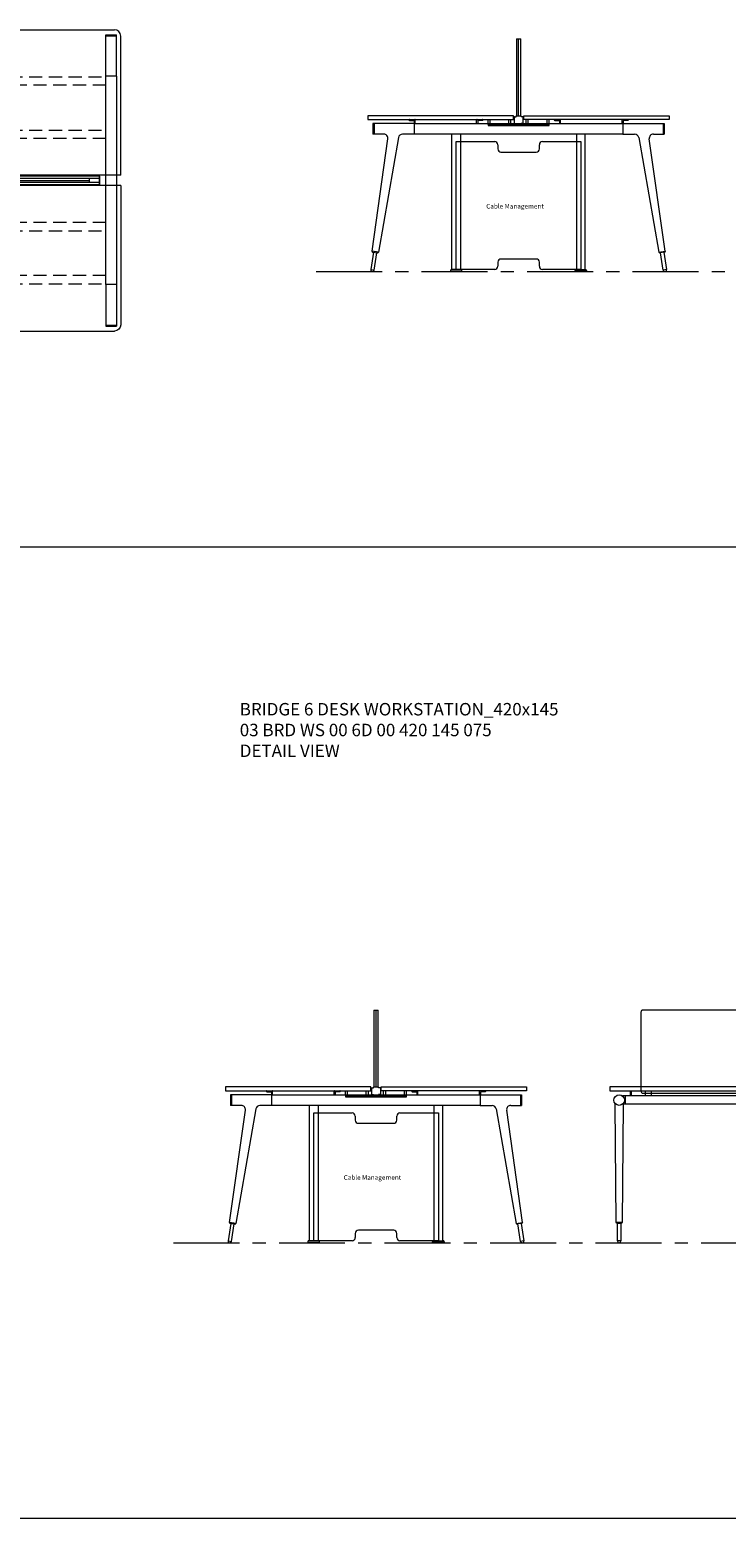
# Model space of a CAD drawing. Units: millimetres. Extents: x 3389 to 38715, y -5617 to 2137.
# Drawn here: x 12978 to 13313, y -3961 to -3245 of the extents above; entities that cross this region are included whole.
import ezdxf

# ---------------------------------------------------------------- set-up
doc = ezdxf.new("R2010")
doc.units = ezdxf.units.MM
doc.linetypes.add('CENTER', pattern=[50.8, 31.75, -6.35, 6.35, -6.35])
doc.linetypes.add('HIDDEN', pattern=[9.525, 6.35, -3.175])
for name, color, linetype, lineweight in [('Düz_Çizgi_Addo', 7, 'Continuous', 20), ('Eksen_Addo', 1, 'CENTER', 5), ('Kesik_Çizgi_Addo', 7, 'HIDDEN', 5), ('Referans_Addo', 5, 'Continuous', 5), ('Yazı_Addo', 3, 'Continuous', 5), ('Yazı_Block_Addo', 7, 'Continuous', 5)]:
    doc.layers.add(name, color=color, linetype=linetype, lineweight=lineweight)
doc.styles.get("Standard").update_dxf_attribs({"font": 'arial.ttf'})

# ---------------------------------------------------------------- blocks, each defined once
blk = doc.blocks.new('Cable Management')
at = {"layer": 'Yazı_Block_Addo', "insert": (0, 0), "char_height": 2.25, "width": 82.4181, "attachment_point": 1, "rotation": 270}
blk.add_mtext('{\\fCentury Gothic|b0|i0|c162|p34;Cable Management}', dxfattribs=at)
blk = doc.blocks.new('03 BRD WS 00 4D 00 360 145 075_Plan')
at = {"layer": 'Düz_Çizgi_Addo'}
for p, q in [((-177, 0), (0, 0)), ((0, -70), (0, 0)), ((0, 0), (177, 0)), ((-180, -70), (-180, -3)), ((-178, -22.4), (-178, -2.4)), ((-172.9, -2.4), (-178, -2.4)), ((-172.9, -2.9), (-178, -2.9)), ((-172.9, -22.4), (-172.9, -2.4)), ((-2.55, -2.4), (2.55, -2.4)), ((-2.55, -142.6), (-2.55, -2.4)), ((-2.55, -2.9), (2.55, -2.9)), ((2.55, -2.4), (2.55, -142.6)), ((172.9, -22.4), (172.9, -2.4)), ((172.9, -2.4), (178, -2.4)), ((172.9, -2.9), (178, -2.9)), ((178, -22.4), (178, -2.4)), ((180, -70), (180, -3)), ((-178, -22.4), (-172.9, -22.4)), ((-178, -22.4), (-178, -122.6)), ((-177.94, -22.4), (-172.95, -22.4)), ((-172.9, -122.6), (-172.9, -22.4)), ((178, -22.4), (172.9, -22.4)), ((172.9, -122.6), (172.9, -22.4)), ((177.94, -22.4), (172.95, -22.4)), ((178, -22.4), (178, -122.6)), ((-115, -70), (-180, -70)), ((-10, -70.4), (-170, -70.4)), ((-170, -74.6), (-170, -70.4)), ((-169.75, -74.6), (-169.75, -70.4)), ((-169.75, -71.5), (-10.25, -71.5)), ((-165, -73.5), (-165, -71.5)), ((-65.3, -70), (-114.7, -70)), ((-65.3, -70), (-114.7, -70)), ((0, -70), (-65, -70)), ((-15, -73.5), (-15, -71.5)), ((-10.25, -74.6), (-10.25, -70.4)), ((-10, -74.6), (-10, -70.4)), ((65, -70), (0, -70)), ((170, -70.4), (10, -70.4)), ((10, -74.6), (10, -70.4)), ((10.25, -74.6), (10.25, -70.4)), ((10.25, -71.5), (169.75, -71.5)), ((15, -73.5), (15, -71.5)), ((114.7, -70), (65.3, -70)), ((114.7, -70), (65.3, -70)), ((180, -70), (115, -70)), ((165, -73.5), (165, -71.5)), ((169.75, -74.6), (169.75, -70.4)), ((170, -74.6), (170, -70.4)), ((-180, -75), (-180, -142)), ((-115, -75), (-180, -75)), ((-10, -74.6), (-170, -74.6)), ((-10.25, -73.5), (-169.75, -73.5)), ((-165, -72.5), (-15, -72.5)), ((-65.3, -75), (-114.7, -75)), ((0, -75), (-65, -75)), ((0, -75), (0, -145)), ((65, -75), (0, -75)), ((170, -74.6), (10, -74.6)), ((169.75, -73.5), (10.25, -73.5)), ((15, -72.5), (165, -72.5)), ((114.7, -75), (65.3, -75)), ((180, -75), (115, -75)), ((180, -75), (180, -142)), ((-178, -122.6), (-172.9, -122.6)), ((-178, -122.6), (-178, -142.6)), ((-177.94, -122.6), (-172.95, -122.6)), ((-172.9, -122.6), (-172.9, -142.6)), ((178, -122.6), (172.9, -122.6)), ((172.9, -122.6), (172.9, -142.6)), ((177.94, -122.6), (172.95, -122.6)), ((178, -122.6), (178, -142.6)), ((-172.9, -142.1), (-178, -142.1)), ((-172.9, -142.6), (-178, -142.6)), ((-2.55, -142.1), (2.55, -142.1)), ((-2.55, -142.6), (2.55, -142.6)), ((172.9, -142.1), (178, -142.1)), ((172.9, -142.6), (178, -142.6)), ((-177, -145), (0, -145)), ((0, -145), (177, -145))]:
    blk.add_line(p, q, dxfattribs=at)
for points in [[(-65, -70), (-65, -61, 0.414214), (-67, -59), (-113, -59, 0.414214), (-115, -61), (-115, -70)], [(115, -70), (115, -61, 0.414214), (113, -59), (67, -59, 0.414214), (65, -61), (65, -70)], [(-65, -75), (-65, -84, -0.414214), (-67, -86), (-113, -86, -0.414214), (-115, -84), (-115, -75)], [(115, -75), (115, -84, -0.414214), (113, -86), (67, -86, -0.414214), (65, -84), (65, -75)]]:
    blk.add_lwpolyline(points, format="xyb", dxfattribs=at)
for points in [[(-114.7, -70), (-114.7, -61), (-65.3, -61), (-65.3, -70)], [(65.3, -70), (65.3, -61), (114.7, -61), (114.7, -70)], [(-114.7, -75), (-114.7, -84), (-65.3, -84), (-65.3, -75)], [(65.3, -75), (65.3, -84), (114.7, -84), (114.7, -75)]]:
    blk.add_lwpolyline(points, dxfattribs=at)
at = {"layer": 'Düz_Çizgi_Addo', "extrusion": (0, 0, -1)}
for centre, major_axis in [((-177, -3), (-2.12, 2.12)), ((177, -142), (2.12, -2.12))]:
    blk.add_ellipse(centre, major_axis=major_axis, ratio=1, start_param=5.497787, end_param=7.068583, dxfattribs=at)
at = {"layer": 'Düz_Çizgi_Addo'}
for centre, major_axis in [((177, -3), (2.12, 2.12)), ((-177, -142), (-2.12, -2.12))]:
    blk.add_ellipse(centre, major_axis=major_axis, ratio=1, start_param=5.497787, end_param=7.068583, dxfattribs=at)
at = {"layer": 'Kesik_Çizgi_Addo'}
for p, q in [((-172.9, -22.7), (-2.55, -22.7)), ((-2.55, -26.7), (-172.9, -26.7)), ((2.55, -22.7), (172.9, -22.7)), ((172.9, -26.7), (2.55, -26.7)), ((-172.9, -48.3), (-2.55, -48.3)), ((-2.1, -43.27), (-2.3, -43.27)), ((-2.3, -43.27), (-2.3, -103.27)), ((-2.1, -103.27), (-2.1, -43.27)), ((2.1, -103.27), (2.1, -43.27)), ((2.1, -43.27), (2.3, -43.27)), ((2.3, -43.27), (2.3, -103.27)), ((2.55, -48.3), (172.9, -48.3)), ((-2.55, -52.3), (-172.9, -52.3)), ((172.9, -52.3), (2.55, -52.3)), ((-90, -61), (-114.7, -70)), ((-65.3, -70), (-90, -61)), ((-2.3, -63.27), (-2.1, -63.27)), ((2.3, -63.27), (2.1, -63.27)), ((90, -61), (65.3, -70)), ((114.7, -70), (90, -61)), ((-90, -84), (-114.7, -75)), ((-65.3, -75), (-90, -84)), ((90, -84), (65.3, -75)), ((114.7, -75), (90, -84)), ((-2.3, -83.27), (-2.1, -83.27)), ((2.3, -83.27), (2.1, -83.27)), ((-2.55, -92.7), (-172.9, -92.7)), ((172.9, -92.7), (2.55, -92.7)), ((-172.9, -96.7), (-2.55, -96.7)), ((2.55, -96.7), (172.9, -96.7)), ((-2.3, -103.27), (-2.1, -103.27)), ((2.3, -103.27), (2.1, -103.27)), ((-2.55, -118.3), (-172.9, -118.3)), ((172.9, -118.3), (2.55, -118.3)), ((-172.9, -122.3), (-2.55, -122.3)), ((2.55, -122.3), (172.9, -122.3))]:
    blk.add_line(p, q, dxfattribs=at)
for centre in [(0, -43.27), (0, -103.27)]:
    blk.add_circle(centre, 2.1, dxfattribs=at)
at = {"rotation": 180}
blk.add_blockref('Cable Management', (-1.31, -88.83), dxfattribs=at)
blk = doc.blocks.new('03 BRD WS 00 4D 00 360 145 075_Side')
at = {"layer": 'Düz_Çizgi_Addo'}
for p, q in [((-73.5, 37), (-73.5, 0)), ((-73.5, 37), (-71.5, 37)), ((-72.5, 0), (-72.5, 37)), ((-71.5, 0), (-71.5, 37)), ((-122.6, -3.8), (-142.6, -3.8)), ((-142.6, -3.8), (-142.6, -8.9)), ((-142.1, -3.8), (-142.1, -8.9)), ((-125.3, -2), (-125.3, -2.1)), ((-125.1, -2.3), (-124.09, -2.3)), ((-124.09, -2.3), (-124.05, -2.27)), ((-124.05, -2.27), (-124.01, -2.3)), ((-124.01, -2.3), (-123, -2.3)), ((-122.8, -2.5), (-122.8, -3.8)), ((-122.6, -3.8), (-22.4, -3.8)), ((-122.6, -8.9), (-122.6, -3.8)), ((-122.3, -3.8), (-122.3, -2)), ((-92.7, -3.8), (-92.7, -2)), ((-92.2, -2.5), (-92.2, -3.8)), ((-90.98, -2.3), (-92, -2.3)), ((-90.95, -2.27), (-90.98, -2.3)), ((-90.91, -2.3), (-90.95, -2.27)), ((-89.9, -2.3), (-90.91, -2.3)), ((-89.7, -2), (-89.7, -2.1)), ((-87.17, -4.2), (-87.17, -1.8)), ((-87.17, -4.2), (-87.17, -4.7)), ((-87.17, -4.2), (-57.82, -4.2)), ((-87.17, -4.7), (-57.82, -4.7)), ((-86.17, -4.2), (-86.17, -1.8)), ((-77.17, -4.2), (-77.17, -1.8)), ((-76.17, -4.2), (-76.17, -1.8)), ((-74.6, -0.6), (-74.6, -3.6)), ((-74.5, -0.5), (-73.75, -0.5)), ((-74.5, -3.7), (-73.75, -3.7)), ((-73.7, -0.45), (-73.7, -0.05)), ((-73.7, -3.75), (-73.7, -4.16)), ((-73.66, -4.2), (-71.34, -4.2)), ((-73.65, 0), (-71.35, 0)), ((-71.3, -0.45), (-71.3, -0.05)), ((-71.3, -3.75), (-71.3, -4.16)), ((-70.5, -0.5), (-71.25, -0.5)), ((-70.5, -3.7), (-71.25, -3.7)), ((-70.4, -0.6), (-70.4, -3.6)), ((-68.82, -4.2), (-68.82, -1.8)), ((-67.82, -4.2), (-67.82, -1.8)), ((-58.82, -4.2), (-58.82, -1.8)), ((-57.82, -4.2), (-57.82, -1.8)), ((-57.82, -4.7), (-57.82, -4.2)), ((-55.3, -2), (-55.3, -2.1)), ((-55.1, -2.3), (-54.09, -2.3)), ((-54.09, -2.3), (-54.05, -2.27)), ((-54.05, -2.27), (-54.02, -2.3)), ((-54.02, -2.3), (-53, -2.3)), ((-52.8, -2.5), (-52.8, -3.8)), ((-52.3, -3.8), (-52.3, -2)), ((-22.7, -3.8), (-22.7, -2)), ((-22.4, -3.8), (-2.4, -3.8)), ((-22.4, -3.8), (-22.4, -8.9)), ((-22.2, -2.5), (-22.2, -3.8)), ((-20.99, -2.3), (-22, -2.3)), ((-20.95, -2.27), (-20.99, -2.3)), ((-20.91, -2.3), (-20.95, -2.27)), ((-19.9, -2.3), (-20.91, -2.3)), ((-19.7, -2), (-19.7, -2.1)), ((-2.9, -3.8), (-2.9, -8.9)), ((-2.4, -3.8), (-2.4, -8.9)), ((-142.98, -65.21), (-135.4, -11.18)), ((-137.38, -8.9), (-142.6, -8.9)), ((-130.33, -10.55), (-140.01, -65.69)), ((-122.6, -8.9), (-128.36, -8.9)), ((-22.4, -8.9), (-122.6, -8.9)), ((-104.6, -74), (-104.6, -8.9)), ((-102.5, -12.5), (-84, -12.5)), ((-102.5, -74), (-102.5, -12.5)), ((-100.4, -8.9), (-100.4, -74)), ((-82.5, -14), (-82.5, -16)), ((-62.5, -16), (-62.5, -14)), ((-61, -12.5), (-42.5, -12.5)), ((-44.6, -8.9), (-44.6, -74)), ((-42.5, -12.5), (-42.5, -74)), ((-40.4, -74), (-40.4, -8.9)), ((-22.4, -8.9), (-16.64, -8.9)), ((-14.67, -10.55), (-4.99, -65.69)), ((-2.02, -65.21), (-9.6, -11.18)), ((-7.62, -8.9), (-2.4, -8.9)), ((-81, -17.5), (-64, -17.5)), ((-142.35, -65.72), (-143.67, -74.07)), ((-142.98, -65.21), (-142.85, -65.64)), ((-140.01, -65.69), (-142.98, -65.21)), ((-142.85, -65.64), (-142.98, -65.21)), ((-142.85, -65.64), (-140.27, -66.05)), ((-142.09, -74.33), (-140.77, -65.97)), ((-140.27, -66.05), (-140.01, -65.69)), ((-140.01, -65.69), (-140.27, -66.05)), ((-82.5, -70.5), (-82.5, -72.5)), ((-64, -69), (-81, -69)), ((-62.5, -72.5), (-62.5, -70.5)), ((-4.99, -65.69), (-2.02, -65.21)), ((-4.73, -66.05), (-4.99, -65.69)), ((-4.99, -65.69), (-4.73, -66.05)), ((-2.15, -65.64), (-4.73, -66.05)), ((-2.91, -74.33), (-4.23, -65.97)), ((-2.65, -65.72), (-1.33, -74.07)), ((-2.02, -65.21), (-2.15, -65.64)), ((-2.15, -65.64), (-2.02, -65.21)), ((-143.67, -74.07), (-142.09, -74.33)), ((-105.25, -74.5), (-105.25, -74.8)), ((-105.25, -74.8), (-105.25, -75)), ((-105.25, -74.8), (-99.75, -74.8)), ((-99.75, -74.8), (-105.25, -74.8)), ((-105.25, -75), (-99.75, -75)), ((-100.25, -74), (-104.75, -74)), ((-100.4, -74), (-104.6, -74)), ((-84, -74), (-102.5, -74)), ((-99.75, -74.8), (-99.75, -74.5)), ((-99.75, -75), (-99.75, -74.8)), ((-42.5, -74), (-61, -74)), ((-45.25, -74.8), (-45.25, -74.5)), ((-39.75, -74.8), (-45.25, -74.8)), ((-45.25, -74.8), (-39.75, -74.8)), ((-45.25, -75), (-45.25, -74.8)), ((-39.75, -75), (-45.25, -75)), ((-44.75, -74), (-40.25, -74)), ((-44.6, -74), (-40.4, -74)), ((-39.75, -74.5), (-39.75, -74.8)), ((-39.75, -74.8), (-39.75, -75)), ((-1.33, -74.07), (-2.91, -74.33))]:
    blk.add_line(p, q, dxfattribs=at)
for points in [[(-145, -1.8), (-75, -1.8), (-75, 0), (-145, 0)], [(0, -1.8), (-70, -1.8), (-70, 0), (0, 0)]]:
    blk.add_lwpolyline(points, close=True, dxfattribs=at)
for centre, radius, start, end in [((-125.1, -2), 0.2, 90, 180), ((-125.1, -2.1), 0.2, 180, 270), ((-123, -2.5), 0.2, 0, 90), ((-122.5, -2), 0.2, 0, 90), ((-92.5, -2), 0.2, 90, 180), ((-92, -2.5), 0.2, 90, 180), ((-89.9, -2), 0.2, 0, 90), ((-89.9, -2.1), 0.2, 270, 0), ((-74.5, -0.6), 0.1, 90, 180), ((-74.5, -3.6), 0.1, 180, 270), ((-73.75, -0.45), 0.05, 270, 0), ((-73.75, -3.75), 0.05, 0, 90), ((-73.65, -0.05), 0.05, 90, 180), ((-73.66, -4.16), 0.04, 180, 270), ((-71.35, -0.05), 0.05, 0, 90), ((-71.34, -4.16), 0.04, 270, 0), ((-71.25, -0.45), 0.05, 180, 270), ((-71.25, -3.75), 0.05, 90, 180), ((-70.5, -0.6), 0.1, 0, 90), ((-70.5, -3.6), 0.1, 270, 0), ((-55.1, -2), 0.2, 90, 180), ((-55.1, -2.1), 0.2, 180, 270), ((-53, -2.5), 0.2, 0, 90), ((-52.5, -2), 0.2, 0, 90), ((-22.5, -2), 0.2, 90, 180), ((-22, -2.5), 0.2, 90, 180), ((-19.9, -2), 0.2, 0, 90), ((-19.9, -2.1), 0.2, 270, 0)]:
    blk.add_arc(centre, radius, start, end, dxfattribs=at)
for centre, major_axis, start_param, end_param in [((-137.38, -10.9), (1.41, 1.41), 5.358374, 7.068583), ((-128.36, -10.9), (-1.41, 1.41), -0.785398, 0.611569), ((-84, -14), (1.06, 1.06), 5.497787, 7.068583), ((-61, -14), (-1.06, 1.06), -0.785398, 0.785398), ((-16.64, -10.9), (1.41, 1.41), 5.671617, 7.068583), ((-7.62, -10.9), (-1.41, 1.41), -0.785398, 0.924812), ((-81, -16), (-1.06, 1.06), 0.785398, 2.356194), ((-64, -16), (1.06, 1.06), 3.926991, 5.497787), ((-81, -70.5), (-1.06, 1.06), -0.785398, 0.785398), ((-64, -70.5), (1.06, 1.06), 5.497787, 7.068583), ((-142.88, -74.2), (0.566, 0.566), 2.199115, 5.340708), ((-104.75, -74.5), (-0.354, 0.354), -0.785398, 0.785398), ((-100.25, -74.5), (-0.354, 0.354), 3.926991, 5.497787), ((-84, -72.5), (-1.06, 1.06), 2.356194, 3.926991), ((-61, -72.5), (1.06, 1.06), 2.356194, 3.926991), ((-44.75, -74.5), (0.354, 0.354), 0.785398, 2.356194), ((-40.25, -74.5), (0.354, 0.354), 5.497787, 7.068583), ((-2.12, -74.2), (0.566, 0.566), 2.513274, 5.654867)]:
    blk.add_ellipse(centre, major_axis=major_axis, ratio=1, start_param=start_param, end_param=end_param, dxfattribs=at)
at = {"rotation": 89.99999999999999}
blk.add_blockref('Cable Management', (-88.07, -42.46), dxfattribs=at)
blk = doc.blocks.new('03 BRD WS 00 6D 00 420 145 075_Side')
at = {"layer": 'Düz_Çizgi_Addo'}
for p, q in [((-73.5, 37), (-73.5, 0)), ((-73.5, 37), (-71.5, 37)), ((-72.5, 0), (-72.5, 37)), ((-71.5, 0), (-71.5, 37)), ((-122.6, -3.8), (-142.6, -3.8)), ((-142.6, -3.8), (-142.6, -8.9)), ((-142.1, -3.8), (-142.1, -8.9)), ((-125.3, -2), (-125.3, -2.1)), ((-125.1, -2.3), (-124.09, -2.3)), ((-124.09, -2.3), (-124.05, -2.27)), ((-124.05, -2.27), (-124.01, -2.3)), ((-124.01, -2.3), (-123, -2.3)), ((-122.8, -2.5), (-122.8, -3.8)), ((-122.6, -3.8), (-22.4, -3.8)), ((-122.6, -8.9), (-122.6, -3.8)), ((-122.3, -3.8), (-122.3, -2)), ((-92.7, -3.8), (-92.7, -2)), ((-92.2, -2.5), (-92.2, -3.8)), ((-90.98, -2.3), (-92, -2.3)), ((-90.95, -2.27), (-90.98, -2.3)), ((-90.91, -2.3), (-90.95, -2.27)), ((-89.9, -2.3), (-90.91, -2.3)), ((-89.7, -2), (-89.7, -2.1)), ((-87.17, -4.2), (-87.17, -1.8)), ((-87.17, -4.2), (-87.17, -4.7)), ((-87.17, -4.2), (-57.82, -4.2)), ((-87.17, -4.7), (-57.82, -4.7)), ((-86.17, -4.2), (-86.17, -1.8)), ((-77.17, -4.2), (-77.17, -1.8)), ((-76.17, -4.2), (-76.17, -1.8)), ((-74.6, -0.6), (-74.6, -3.6)), ((-74.5, -0.5), (-73.75, -0.5)), ((-74.5, -3.7), (-73.75, -3.7)), ((-73.7, -0.45), (-73.7, -0.05)), ((-73.7, -3.75), (-73.7, -4.16)), ((-73.66, -4.2), (-71.34, -4.2)), ((-73.65, 0), (-71.35, 0)), ((-71.3, -0.45), (-71.3, -0.05)), ((-71.3, -3.75), (-71.3, -4.16)), ((-70.5, -0.5), (-71.25, -0.5)), ((-70.5, -3.7), (-71.25, -3.7)), ((-70.4, -0.6), (-70.4, -3.6)), ((-68.82, -4.2), (-68.82, -1.8)), ((-67.82, -4.2), (-67.82, -1.8)), ((-58.82, -4.2), (-58.82, -1.8)), ((-57.82, -4.2), (-57.82, -1.8)), ((-57.82, -4.7), (-57.82, -4.2)), ((-55.3, -2), (-55.3, -2.1)), ((-55.1, -2.3), (-54.09, -2.3)), ((-54.09, -2.3), (-54.05, -2.27)), ((-54.05, -2.27), (-54.02, -2.3)), ((-54.02, -2.3), (-53, -2.3)), ((-52.8, -2.5), (-52.8, -3.8)), ((-52.3, -3.8), (-52.3, -2)), ((-22.7, -3.8), (-22.7, -2)), ((-22.4, -3.8), (-2.4, -3.8)), ((-22.4, -3.8), (-22.4, -8.9)), ((-22.2, -2.5), (-22.2, -3.8)), ((-20.99, -2.3), (-22, -2.3)), ((-20.95, -2.27), (-20.99, -2.3)), ((-20.91, -2.3), (-20.95, -2.27)), ((-19.9, -2.3), (-20.91, -2.3)), ((-19.7, -2), (-19.7, -2.1)), ((-2.9, -3.8), (-2.9, -8.9)), ((-2.4, -3.8), (-2.4, -8.9)), ((-142.98, -65.21), (-135.4, -11.18)), ((-137.38, -8.9), (-142.6, -8.9)), ((-130.33, -10.55), (-140.01, -65.69)), ((-122.6, -8.9), (-128.36, -8.9)), ((-22.4, -8.9), (-122.6, -8.9)), ((-104.6, -74), (-104.6, -8.9)), ((-102.5, -12.5), (-84, -12.5)), ((-102.5, -74), (-102.5, -12.5)), ((-100.4, -8.9), (-100.4, -74)), ((-82.5, -14), (-82.5, -16)), ((-62.5, -16), (-62.5, -14)), ((-61, -12.5), (-42.5, -12.5)), ((-44.6, -8.9), (-44.6, -74)), ((-42.5, -12.5), (-42.5, -74)), ((-40.4, -74), (-40.4, -8.9)), ((-22.4, -8.9), (-16.64, -8.9)), ((-14.67, -10.55), (-4.99, -65.69)), ((-2.02, -65.21), (-9.6, -11.18)), ((-7.62, -8.9), (-2.4, -8.9)), ((-81, -17.5), (-64, -17.5)), ((-142.35, -65.72), (-143.67, -74.07)), ((-142.98, -65.21), (-142.85, -65.64)), ((-140.01, -65.69), (-142.98, -65.21)), ((-142.85, -65.64), (-142.98, -65.21)), ((-142.85, -65.64), (-140.27, -66.05)), ((-142.09, -74.33), (-140.77, -65.97)), ((-140.27, -66.05), (-140.01, -65.69)), ((-140.01, -65.69), (-140.27, -66.05)), ((-82.5, -70.5), (-82.5, -72.5)), ((-64, -69), (-81, -69)), ((-62.5, -72.5), (-62.5, -70.5)), ((-4.99, -65.69), (-2.02, -65.21)), ((-4.73, -66.05), (-4.99, -65.69)), ((-4.99, -65.69), (-4.73, -66.05)), ((-2.15, -65.64), (-4.73, -66.05)), ((-2.91, -74.33), (-4.23, -65.97)), ((-2.65, -65.72), (-1.33, -74.07)), ((-2.02, -65.21), (-2.15, -65.64)), ((-2.15, -65.64), (-2.02, -65.21)), ((-143.67, -74.07), (-142.09, -74.33)), ((-105.25, -74.5), (-105.25, -74.8)), ((-105.25, -74.8), (-105.25, -75)), ((-105.25, -74.8), (-99.75, -74.8)), ((-99.75, -74.8), (-105.25, -74.8)), ((-105.25, -75), (-99.75, -75)), ((-100.25, -74), (-104.75, -74)), ((-100.4, -74), (-104.6, -74)), ((-84, -74), (-102.5, -74)), ((-99.75, -74.8), (-99.75, -74.5)), ((-99.75, -75), (-99.75, -74.8)), ((-42.5, -74), (-61, -74)), ((-45.25, -74.8), (-45.25, -74.5)), ((-39.75, -74.8), (-45.25, -74.8)), ((-45.25, -74.8), (-39.75, -74.8)), ((-45.25, -75), (-45.25, -74.8)), ((-39.75, -75), (-45.25, -75)), ((-44.75, -74), (-40.25, -74)), ((-44.6, -74), (-40.4, -74)), ((-39.75, -74.5), (-39.75, -74.8)), ((-39.75, -74.8), (-39.75, -75)), ((-1.33, -74.07), (-2.91, -74.33))]:
    blk.add_line(p, q, dxfattribs=at)
for points in [[(-145, -1.8), (-75, -1.8), (-75, 0), (-145, 0)], [(0, -1.8), (-70, -1.8), (-70, 0), (0, 0)]]:
    blk.add_lwpolyline(points, close=True, dxfattribs=at)
for centre, radius, start, end in [((-125.1, -2), 0.2, 90, 180), ((-125.1, -2.1), 0.2, 180, 270), ((-123, -2.5), 0.2, 0, 90), ((-122.5, -2), 0.2, 0, 90), ((-92.5, -2), 0.2, 90, 180), ((-92, -2.5), 0.2, 90, 180), ((-89.9, -2), 0.2, 0, 90), ((-89.9, -2.1), 0.2, 270, 0), ((-74.5, -0.6), 0.1, 90, 180), ((-74.5, -3.6), 0.1, 180, 270), ((-73.75, -0.45), 0.05, 270, 0), ((-73.75, -3.75), 0.05, 0, 90), ((-73.65, -0.05), 0.05, 90, 180), ((-73.66, -4.16), 0.04, 180, 270), ((-71.35, -0.05), 0.05, 0, 90), ((-71.34, -4.16), 0.04, 270, 0), ((-71.25, -0.45), 0.05, 180, 270), ((-71.25, -3.75), 0.05, 90, 180), ((-70.5, -0.6), 0.1, 0, 90), ((-70.5, -3.6), 0.1, 270, 0), ((-55.1, -2), 0.2, 90, 180), ((-55.1, -2.1), 0.2, 180, 270), ((-53, -2.5), 0.2, 0, 90), ((-52.5, -2), 0.2, 0, 90), ((-22.5, -2), 0.2, 90, 180), ((-22, -2.5), 0.2, 90, 180), ((-19.9, -2), 0.2, 0, 90), ((-19.9, -2.1), 0.2, 270, 0)]:
    blk.add_arc(centre, radius, start, end, dxfattribs=at)
for centre, major_axis, start_param, end_param in [((-137.38, -10.9), (1.41, 1.41), 5.358374, 7.068583), ((-128.36, -10.9), (-1.41, 1.41), -0.785398, 0.611569), ((-84, -14), (1.06, 1.06), 5.497787, 7.068583), ((-61, -14), (-1.06, 1.06), -0.785398, 0.785398), ((-16.64, -10.9), (1.41, 1.41), 5.671617, 7.068583), ((-7.62, -10.9), (-1.41, 1.41), -0.785398, 0.924812), ((-81, -16), (-1.06, 1.06), 0.785398, 2.356194), ((-64, -16), (1.06, 1.06), 3.926991, 5.497787), ((-81, -70.5), (-1.06, 1.06), -0.785398, 0.785398), ((-64, -70.5), (1.06, 1.06), 5.497787, 7.068583), ((-142.88, -74.2), (0.566, 0.566), 2.199115, 5.340708), ((-104.75, -74.5), (-0.354, 0.354), -0.785398, 0.785398), ((-100.25, -74.5), (-0.354, 0.354), 3.926991, 5.497787), ((-84, -72.5), (-1.06, 1.06), 2.356194, 3.926991), ((-61, -72.5), (1.06, 1.06), 2.356194, 3.926991), ((-44.75, -74.5), (0.354, 0.354), 0.785398, 2.356194), ((-40.25, -74.5), (0.354, 0.354), 5.497787, 7.068583), ((-2.12, -74.2), (0.566, 0.566), 2.513274, 5.654867)]:
    blk.add_ellipse(centre, major_axis=major_axis, ratio=1, start_param=start_param, end_param=end_param, dxfattribs=at)
at = {"rotation": 89.99999999999999}
blk.add_blockref('Cable Management', (-88.07, -42.46), dxfattribs=at)
blk = doc.blocks.new('03 BRD WS 00 6D 00 420 145 075_Front')
at = {"layer": 'Düz_Çizgi_Addo'}
for p, q in [((-202.4, -4.35), (-203.87, -4.35)), ((-202.4, -8.35), (-202.4, -4.35)), ((-73.05, -4.35), (-202.4, -4.35)), ((-200, -4.35), (-200, -1.8)), ((-200, -1.8), (-199.75, -1.8)), ((-199.75, -1.8), (-199.75, -4.35)), ((-193, -1.8), (-193, -4.35)), ((-190, -1.8), (-190, -4.35)), ((-141.5, -1.8), (-141.5, -4.35)), ((-138.5, -1.8), (-138.5, -4.35)), ((-93, -1.8), (-93, -4.35)), ((-90, -1.8), (-90, -4.35)), ((-80.25, -1.8), (-80.25, -4.35)), ((-80, -1.8), (-80.25, -1.8)), ((-80, -4.35), (-80, -1.8)), ((-73.05, -8.35), (-73.05, -4.35)), ((-73.05, -4.35), (-71.58, -4.35)), ((-66.95, -4.35), (-68.42, -4.35)), ((66.95, -4.35), (-66.95, -4.35)), ((-66.95, -8.35), (-66.95, -4.35)), ((-60, -4.35), (-60, -1.8)), ((-60, -1.8), (-59.75, -1.8)), ((-59.75, -1.8), (-59.75, -4.35)), ((-53, -1.8), (-53, -4.35)), ((-50, -1.8), (-50, -4.35)), ((-1.5, -1.8), (-1.5, -4.35)), ((1.5, -1.8), (1.5, -4.35)), ((47, -1.8), (47, -4.35)), ((50, -1.8), (50, -4.35)), ((59.75, -1.8), (59.75, -4.35)), ((60, -1.8), (59.75, -1.8)), ((60, -4.35), (60, -1.8)), ((66.95, -8.35), (66.95, -4.35)), ((66.95, -4.35), (68.42, -4.35)), ((73.05, -4.35), (71.58, -4.35)), ((202.4, -4.35), (73.05, -4.35)), ((73.05, -8.35), (73.05, -4.35)), ((80, -4.35), (80, -1.8)), ((80, -1.8), (80.25, -1.8)), ((80.25, -1.8), (80.25, -4.35)), ((87, -1.8), (87, -4.35)), ((90, -1.8), (90, -4.35)), ((138.5, -1.8), (138.5, -4.35)), ((141.5, -1.8), (141.5, -4.35)), ((187, -1.8), (187, -4.35)), ((190, -1.8), (190, -4.35)), ((199.75, -1.8), (199.75, -4.35)), ((200, -1.8), (199.75, -1.8)), ((200, -4.35), (200, -1.8)), ((202.4, -8.35), (202.4, -4.35)), ((202.4, -4.35), (203.87, -4.35)), ((-206.96, -65.24), (-207.45, -8.24)), ((-203.45, -8.24), (-203.95, -65.24)), ((-202.4, -8.35), (-203.45, -8.35)), ((-73.05, -8.35), (-202.4, -8.35)), ((-73.05, -8.35), (-72.1, -8.35)), ((-72.3, -9.95), (-72.3, -74)), ((-72.1, -9.95), (-72.3, -9.95)), ((-72.1, -7.8), (-72.1, -74)), ((-72.1, -74), (-72.1, -9.95)), ((-67.9, -74), (-67.9, -7.81)), ((-66.95, -8.35), (-67.9, -8.35)), ((-67.9, -9.95), (-67.7, -9.95)), ((-67.9, -74), (-67.9, -9.95)), ((-67.7, -9.95), (-67.7, -74)), ((66.95, -8.35), (-66.95, -8.35)), ((66.95, -8.35), (67.9, -8.35)), ((67.7, -9.95), (67.7, -74)), ((67.9, -9.95), (67.7, -9.95)), ((67.9, -7.8), (67.9, -74)), ((67.9, -74), (67.9, -9.95)), ((72.1, -74), (72.1, -7.81)), ((73.05, -8.35), (72.1, -8.35)), ((72.1, -9.95), (72.3, -9.95)), ((72.1, -74), (72.1, -9.95)), ((72.3, -9.95), (72.3, -74)), ((202.4, -8.35), (73.05, -8.35)), ((202.4, -8.35), (203.45, -8.35)), ((203.45, -8.24), (203.95, -65.24)), ((206.96, -65.24), (207.45, -8.24)), ((-72.1, -14.45), (-72.1, -21.11)), ((-67.9, -14.45), (-67.9, -21.11)), ((67.9, -14.45), (67.9, -21.11)), ((72.1, -14.45), (72.1, -21.11)), ((-206.76, -65.64), (-206.96, -65.24)), ((-206.96, -65.24), (-203.95, -65.24)), ((-203.95, -65.24), (-206.96, -65.24)), ((-204.15, -65.64), (-206.76, -65.64)), ((-206.25, -65.64), (-204.65, -65.64)), ((-206.25, -74), (-206.25, -65.64)), ((-204.65, -65.64), (-204.65, -74)), ((-203.95, -65.24), (-204.15, -65.64)), ((203.95, -65.24), (204.15, -65.64)), ((206.96, -65.24), (203.95, -65.24)), ((203.95, -65.24), (206.96, -65.24)), ((204.15, -65.64), (206.76, -65.64)), ((206.25, -65.64), (204.65, -65.64)), ((204.65, -65.64), (204.65, -74)), ((206.25, -74), (206.25, -65.64)), ((206.76, -65.64), (206.96, -65.24)), ((-204.65, -74), (-206.25, -74)), ((-206.25, -74), (-206.25, -74.2)), ((-204.65, -74), (-206.25, -74)), ((-204.65, -74.2), (-204.65, -74)), ((-72.75, -74.8), (-72.75, -74.5)), ((-67.25, -74.8), (-72.75, -74.8)), ((-72.75, -74.8), (-67.25, -74.8)), ((-72.75, -75), (-72.75, -74.8)), ((-67.25, -75), (-72.75, -75)), ((-72.3, -74), (-72.1, -74)), ((-72.25, -74), (-67.75, -74)), ((-72.1, -74), (-67.9, -74)), ((-67.7, -74), (-67.9, -74)), ((-67.25, -74.5), (-67.25, -74.8)), ((-67.25, -74.8), (-67.25, -75)), ((67.25, -74.8), (67.25, -74.5)), ((72.75, -74.8), (67.25, -74.8)), ((67.25, -74.8), (72.75, -74.8)), ((67.25, -75), (67.25, -74.8)), ((72.75, -75), (67.25, -75)), ((67.7, -74), (67.9, -74)), ((67.75, -74), (72.25, -74)), ((67.9, -74), (72.1, -74)), ((72.3, -74), (72.1, -74)), ((72.75, -74.5), (72.75, -74.8)), ((72.75, -74.8), (72.75, -75)), ((204.65, -74.2), (204.65, -74)), ((204.65, -74), (206.25, -74)), ((204.65, -74), (206.25, -74)), ((206.25, -74), (206.25, -74.2))]:
    blk.add_line(p, q, dxfattribs=at)
for points in [[(-194, -3), (-86, -3, 0.414214), (-85, -2), (-85, 36, 0.414214), (-86, 37), (-194, 37, 0.414214), (-195, 36), (-195, -2, 0.414214)], [(-54, -3), (54, -3, 0.414214), (55, -2), (55, 36, 0.414214), (54, 37), (-54, 37, 0.414214), (-55, 36), (-55, -2, 0.414214)], [(86, -3), (194, -3, 0.414214), (195, -2), (195, 36, 0.414214), (194, 37), (86, 37, 0.414214), (85, 36), (85, -2, 0.414214)]]:
    blk.add_lwpolyline(points, format="xyb", close=True, dxfattribs=at)
for points in [[(-210, -1.8), (-70, -1.8), (-70, 0), (-210, 0)], [(-70, -1.8), (70, -1.8), (70, 0), (-70, 0)], [(70, -1.8), (210, -1.8), (210, 0), (70, 0)]]:
    blk.add_lwpolyline(points, close=True, dxfattribs=at)
for centre, major_axis, ratio, start_param, end_param in [((-205.45, -6.35), (-1.8, 1.8), 1, 3.926991, 10.210176), ((-70, -6.35), (1.8, 1.8), 1, 5.497787, 11.780972), ((70, -6.35), (1.8, 1.8), 1, 5.497787, 11.780972), ((-208.45, -8.25), (0.707, 0.707), 1, 5.506342, 6.063683), ((-202.45, -8.25), (0.707, 0.707), 1, 1.790272, 2.347514), ((-205.45, -74.2), (-0.566, 0.566), 0.999996, 0.785392, 3.926993), ((-72.25, -74.5), (0.354, 0.354), 1, 0.785398, 2.356194), ((-67.75, -74.5), (0.354, 0.354), 1, 5.497787, 7.068583), ((67.75, -74.5), (0.354, 0.354), 1, 0.785398, 2.356194), ((72.25, -74.5), (0.354, 0.354), 1, 5.497787, 7.068583)]:
    blk.add_ellipse(centre, major_axis=major_axis, ratio=ratio, start_param=start_param, end_param=end_param, dxfattribs=at)
at = {"layer": 'Düz_Çizgi_Addo', "extrusion": (0, 0, -1)}
for centre, major_axis, ratio, start_param, end_param in [((205.45, -6.35), (1.8, 1.8), 1, 3.926991, 10.210176), ((202.45, -8.25), (-0.707, 0.707), 1, 1.790272, 2.347514), ((208.45, -8.25), (-0.707, 0.707), 1, 5.506342, 6.063683), ((205.45, -74.2), (0.566, 0.566), 0.999996, 0.785392, 3.926993)]:
    blk.add_ellipse(centre, major_axis=major_axis, ratio=ratio, start_param=start_param, end_param=end_param, dxfattribs=at)
at = {"rotation": 180}
for p in [(-71.26, -57.32), (68.74, -57.32)]:
    blk.add_blockref('Cable Management', p, dxfattribs=at)

msp = doc.modelspace()

# ---------------------------------------------------------------- linework, layer by layer
at = {"layer": 'Eksen_Addo'}
for p, q in [((13115.92, -3361.239), (13700.92, -3361.239)), ((13047.28, -3828.716), (13702.28, -3828.716))]:
    msp.add_line(p, q, dxfattribs=at)
at = {"layer": 'Referans_Addo'}
for p, q in [((3389.178, -3493.831), (26132.511, -3493.831)), ((3389.178, -3961.308), (26132.511, -3961.308))]:
    msp.add_line(p, q, dxfattribs=at)

# ---------------------------------------------------------------- block references
for name, p in [('03 BRD WS 00 4D 00 360 145 075_Plan', (12841.858, -3244.891)), ('03 BRD WS 00 4D 00 360 145 075_Side', (13285.92, -3286.239)), ('03 BRD WS 00 6D 00 420 145 075_Side', (13217.28, -3753.716)), ('03 BRD WS 00 6D 00 420 145 075_Front', (13467.28, -3753.716))]:
    msp.add_blockref(name, p)

# ---------------------------------------------------------------- texts
at = {"layer": 'Yazı_Addo', "color": 3, "insert": (13079.187, -3568.918), "char_height": 6, "width": 315.62812, "attachment_point": 1}
msp.add_mtext('{\\fCentury Gothic|b0|i0|c162|p34;BRIDGE 6 DESK WORKSTATION_420x145\\fCalibri|b0|i0|c162|p34;\\C256;\\P\\fCentury Gothic|b0|i0|c162|p34;\\C3;03 BRD WS 00 6D 00 420 145 075\\P\\C256;DETAIL VIEW}', dxfattribs=at)

doc.saveas('drawing.dxf')
